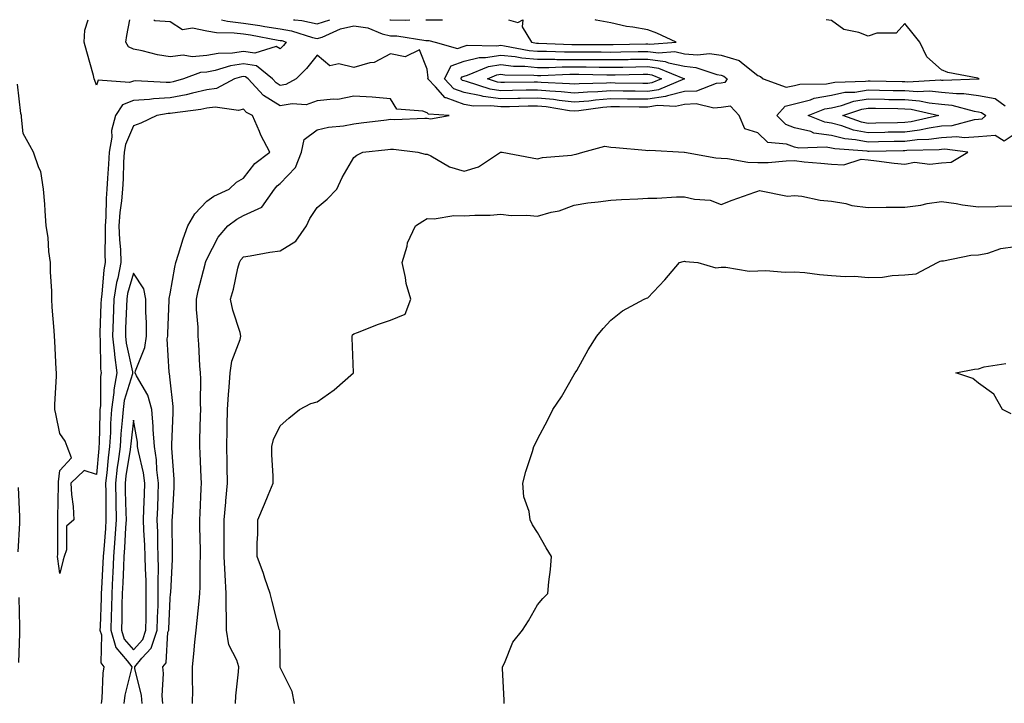
# Model space of a CAD drawing. Units: inches. Extents: x 899843 to 902483, y 7337498 to 7340138.
# Drawn here: x 901977 to 902245, y 7339952 to 7340138 of the extents above; entities that cross this region are included whole.
import ezdxf

# ---------------------------------------------------------------- set-up
doc = ezdxf.new("R2010")
doc.units = ezdxf.units.IN
doc.header["$MEASUREMENT"] = 0
doc.layers.add('Contour_89987337', color=7, linetype='Continuous', true_color=0x4b8c75)

msp = doc.modelspace()

# ---------------------------------------------------------------- linework, layer by layer
at = {"layer": 'Contour_89987337'}
for points in [[(902035.84, 7339951.92, 3356), (902035.9, 7339954.07, 3356), (902036.7, 7339960.57, 3356), (902036.75, 7339961.92, 3356), (902036.18, 7339963.79, 3356), (902034.03, 7339967.9, 3356), (902033.39, 7339971.92, 3356), (902033.4, 7339976.57, 3356), (902033.33, 7339977.2, 3356), (902033.34, 7339981.92, 3356), (902033.05, 7339986.92, 3356), (902032.8, 7339991.92, 3356), (902032.79, 7339996.66, 3356), (902032.78, 7339997.19, 3356), (902032.77, 7340001.92, 3356), (902033.2, 7340006.77, 3356), (902033.25, 7340007.12, 3356), (902033.71, 7340011.92, 3356), (902033.61, 7340016.36, 3356), (902033.62, 7340017.49, 3356), (902033.51, 7340021.92, 3356), (902033.6, 7340026.37, 3356), (902033.62, 7340027.49, 3356), (902033.71, 7340031.92, 3356), (902033.94, 7340036.03, 3356), (902034.16, 7340038.03, 3356), (902034.41, 7340041.92, 3356), (902034.83, 7340045.14, 3356), (902037.13, 7340051, 3356), (902037.33, 7340051.92, 3356), (902037.09, 7340052.88, 3356), (902035.11, 7340058.98, 3356), (902034.51, 7340061.92, 3356), (902035.31, 7340064.66, 3356), (902036.52, 7340070.39, 3356), (902036.91, 7340071.92, 3356), (902037.33, 7340072.64, 3356), (902038.05, 7340073.44, 3356), (902039.85, 7340073.72, 3356), (902045.21, 7340074.76, 3356), (902048.05, 7340075.15, 3356), (902052.27, 7340077.7, 3356), (902055.21, 7340081.92, 3356), (902056.05, 7340083.92, 3356), (902058.05, 7340086.94, 3356), (902060.76, 7340089.21, 3356), (902063.45, 7340091.92, 3356), (902064.86, 7340095.11, 3356), (902068.05, 7340100.48, 3356), (902068.84, 7340101.13, 3356), (902070.5, 7340101.92, 3356), (902077.28, 7340102.69, 3356), (902078.05, 7340102.78, 3356), (902078.88, 7340102.75, 3356), (902085.51, 7340101.92, 3356), (902087.52, 7340101.39, 3356), (902088.05, 7340101.43, 3356), (902088.99, 7340100.98, 3356), (902094.07, 7340097.94, 3356), (902098.05, 7340096.78, 3356), (902102.02, 7340097.95, 3356), (902107.97, 7340101.92, 3356), (902108.02, 7340101.95, 3356), (902108.05, 7340101.96, 3356), (902108.09, 7340101.96, 3356), (902108.44, 7340101.92, 3356), (902116.56, 7340100.43, 3356), (902118.05, 7340100.14, 3356), (902119.46, 7340100.51, 3356), (902127.27, 7340101.14, 3356), (902128.05, 7340101.29, 3356), (902128.59, 7340101.38, 3356), (902130.35, 7340101.92, 3356), (902136.38, 7340103.59, 3356), (902138.05, 7340103.33, 3356), (902139.4, 7340103.27, 3356), (902147.49, 7340102.48, 3356), (902148.05, 7340102.45, 3356), (902148.61, 7340102.48, 3356), (902157.97, 7340101.92, 3356), (902158.05, 7340101.92, 3356), (902166.59, 7340100.46, 3356), (902168.05, 7340100.33, 3356), (902169.73, 7340100.24, 3356), (902175.35, 7340099.22, 3356), (902178.05, 7340099.12, 3356), (902180.82, 7340099.15, 3356), (902185.76, 7340099.63, 3356), (902188.05, 7340099.65, 3356), (902190.6, 7340099.37, 3356), (902195.14, 7340099.01, 3356), (902198.05, 7340098.66, 3356), (902201.47, 7340098.5, 3356), (902206.17, 7340100.04, 3356), (902208.05, 7340099.84, 3356), (902210.33, 7340099.64, 3356), (902215.1, 7340098.97, 3356), (902218.05, 7340098.74, 3356), (902220.71, 7340099.26, 3356), (902224.87, 7340098.74, 3356), (902228.05, 7340099.09, 3356), (902230.69, 7340099.28, 3356), (902235.19, 7340101.92, 3356), (902228.91, 7340102.78, 3356), (902228.05, 7340102.73, 3356), (902227.34, 7340102.63, 3356), (902218.54, 7340102.41, 3356), (902218.05, 7340102.35, 3356), (902217.63, 7340102.34, 3356), (902208.3, 7340102.17, 3356), (902208.05, 7340102.17, 3356), (902207.75, 7340102.22, 3356), (902198.99, 7340102.86, 3356), (902198.05, 7340103.09, 3356), (902196.67, 7340103.3, 3356), (902189.16, 7340103.03, 3356), (902188.05, 7340103.3, 3356), (902185.85, 7340104.12, 3356), (902180.73, 7340104.6, 3356), (902178.05, 7340107.25, 3356), (902174.48, 7340108.35, 3356), (902172.97, 7340111.92, 3356), (902170.6, 7340114.47, 3356), (902168.05, 7340114.08, 3356), (902166.07, 7340113.9, 3356), (902161.24, 7340115.11, 3356), (902158.05, 7340114.97, 3356), (902155.6, 7340114.37, 3356), (902150.75, 7340114.62, 3356), (902148.05, 7340114.21, 3356), (902145.73, 7340114.24, 3356), (902140.38, 7340114.25, 3356), (902138.05, 7340114.27, 3356), (902135.86, 7340114.11, 3356), (902129.31, 7340113.18, 3356), (902128.05, 7340113.07, 3356), (902126.75, 7340113.22, 3356), (902120.39, 7340114.26, 3356), (902118.05, 7340114.5, 3356), (902115.52, 7340114.45, 3356), (902110.44, 7340114.31, 3356), (902108.05, 7340114.26, 3356), (902105.36, 7340114.61, 3356), (902100.6, 7340114.47, 3356), (902098.05, 7340114.95, 3356), (902093.22, 7340116.75, 3356), (902092.9, 7340116.77, 3356), (902090.28, 7340119.69, 3356), (902088.17, 7340121.92, 3356), (902088.3, 7340122.17, 3356), (902088.05, 7340124.54, 3356), (902085.93, 7340129.8, 3356), (902082.05, 7340127.92, 3356), (902078.05, 7340128.71, 3356), (902073.64, 7340126.33, 3356), (902072.39, 7340126.26, 3356), (902068.05, 7340125.03, 3356), (902064.02, 7340125.95, 3356), (902061.55, 7340125.42, 3356), (902058.05, 7340128.36, 3356), (902055.22, 7340124.75, 3356), (902052.41, 7340121.92, 3356), (902049.57, 7340120.4, 3356), (902048.05, 7340120.12, 3356), (902046.94, 7340120.81, 3356), (902045.92, 7340121.92, 3356), (902041.56, 7340125.43, 3356), (902038.05, 7340125.96, 3356), (902034.51, 7340125.46, 3356), (902030.3, 7340124.17, 3356), (902028.05, 7340123.74, 3356), (902026.36, 7340123.61, 3356), (902021.74, 7340121.92, 3356), (902018.88, 7340121.09, 3356), (902018.05, 7340120.92, 3356), (902017, 7340120.87, 3356), (902008.62, 7340121.35, 3356), (902008.05, 7340121.32, 3356), (902007.04, 7340120.91, 3356), (901998.44, 7340121.53, 3356), (901998.05, 7340120.16, 3356), (901997.55, 7340121.42, 3356), (901997.41, 7340121.92, 3356), (901997.16, 7340122.81, 3356), (901995.41, 7340129.28, 3356), (901994.67, 7340131.92, 3356), (901994.8, 7340135.17, 3356), (901995.77, 7340138, 3356)], [(902048.05, 7340130.11, 3355), (902046.88, 7340130.75, 3355), (902041.09, 7340128.88, 3355), (902038.05, 7340129.34, 3355), (902035.04, 7340128.91, 3355), (902031.14, 7340128.83, 3355), (902028.05, 7340128.24, 3355), (902024.07, 7340127.94, 3355), (902021.6, 7340128.37, 3355), (902018.05, 7340127.91, 3355), (902014.61, 7340128.48, 3355), (902010.44, 7340129.53, 3355), (902008.05, 7340129.99, 3355), (902006.76, 7340130.63, 3355), (902005.96, 7340131.92, 3355), (902006.26, 7340133.71, 3355), (902007.08, 7340138, 3355)], [(902013.65, 7340138, 3355), (902013.92, 7340137.79, 3355), (902018.05, 7340137.51, 3355), (902021.45, 7340135.32, 3355), (902024.19, 7340135.78, 3355), (902028.05, 7340134.94, 3355), (902030.66, 7340134.53, 3355), (902035.53, 7340134.44, 3355), (902038.05, 7340134.13, 3355), (902039.98, 7340133.85, 3355), (902047.5, 7340132.47, 3355), (902048.05, 7340132.38, 3355), (902048.45, 7340132.32, 3355), (902049.68, 7340131.92, 3355), (902048.95, 7340131.02, 3355), (902048.05, 7340130.11, 3355)], [(902032.04, 7340138, 3356), (902033.7, 7340137.57, 3356), (902038.05, 7340137.04, 3356), (902042.52, 7340136.39, 3356), (902043.82, 7340136.15, 3356), (902048.05, 7340135.49, 3356), (902051.11, 7340134.98, 3356), (902056.84, 7340133.13, 3356), (902058.05, 7340132.86, 3356), (902059.42, 7340133.29, 3356), (902064.41, 7340135.56, 3356), (902068.05, 7340136.3, 3356), (902071.89, 7340135.76, 3356), (902075.81, 7340134.16, 3356), (902078.05, 7340133.65, 3356), (902079.74, 7340133.61, 3356), (902087.62, 7340132.35, 3356), (902088.05, 7340132.34, 3356), (902088.46, 7340132.34, 3356), (902090.18, 7340131.92, 3356), (902096.26, 7340130.13, 3356), (902098.05, 7340130.81, 3356), (902098.94, 7340131.03, 3356), (902106.99, 7340130.86, 3356), (902108.05, 7340131.03, 3356), (902109.06, 7340130.91, 3356), (902115.77, 7340129.64, 3356), (902118.05, 7340129.42, 3356), (902120.54, 7340129.43, 3356), (902125.37, 7340129.24, 3356), (902128.05, 7340129.24, 3356), (902130.75, 7340129.22, 3356), (902135.35, 7340129.22, 3356), (902138.05, 7340129.2, 3356), (902140.73, 7340129.24, 3356), (902145.45, 7340129.32, 3356), (902148.05, 7340129.36, 3356), (902151, 7340128.97, 3356), (902155.45, 7340129.32, 3356), (902158.05, 7340128.74, 3356), (902161.56, 7340128.41, 3356), (902164.91, 7340128.78, 3356), (902168.05, 7340128.31, 3356), (902172.99, 7340126.86, 3356), (902174.02, 7340125.95, 3356), (902178.05, 7340122.78, 3356), (902178.71, 7340122.58, 3356), (902179.47, 7340121.92, 3356), (902185.75, 7340119.62, 3356), (902188.05, 7340120.12, 3356), (902189.48, 7340120.49, 3356), (902196.71, 7340120.58, 3356), (902198.05, 7340120.81, 3356), (902198.96, 7340121.01, 3356), (902207.37, 7340121.24, 3356), (902208.05, 7340121.35, 3356), (902208.63, 7340121.34, 3356), (902217.31, 7340121.18, 3356), (902218.05, 7340121.17, 3356), (902218.86, 7340121.11, 3356), (902227.74, 7340121.61, 3356), (902228.05, 7340121.58, 3356), (902228.43, 7340121.54, 3356), (902238.03, 7340121.9, 3356), (902238.05, 7340121.9, 3356), (902238.08, 7340121.89, 3356), (902238.27, 7340121.92, 3356), (902238.12, 7340121.99, 3356), (902238.05, 7340122.01, 3356), (902237.92, 7340122.05, 3356), (902229.72, 7340123.59, 3356), (902228.05, 7340124.34, 3356), (902224.01, 7340127.88, 3356), (902222.11, 7340131.92, 3356), (902220.31, 7340134.18, 3356), (902218.05, 7340136.94, 3356), (902215.66, 7340134.31, 3356), (902210.43, 7340134.3, 3356), (902208.05, 7340133.48, 3356), (902205.49, 7340134.48, 3356), (902201.47, 7340135.34, 3356), (902198.05, 7340137.76, 3356), (902196.59, 7340138, 3356)], [(902051.61, 7340138, 3357), (902052.04, 7340137.93, 3357), (902053.94, 7340137.81, 3357), (902058.05, 7340136.91, 3357), (902061.54, 7340138, 3357)], [(902077.83, 7340138, 3357), (902078.05, 7340137.95, 3357), (902082.11, 7340137.86, 3357), (902083.35, 7340138, 3357)], [(902087.68, 7340138, 3357), (902088.05, 7340137.99, 3357), (902092.01, 7340137.96, 3357), (902092.22, 7340138, 3357)], [(902110.13, 7340138, 3357), (902112.69, 7340137.28, 3357), (902114.1, 7340137.97, 3357), (902113.88, 7340136.09, 3357), (902116.41, 7340131.92, 3357), (902117.79, 7340131.66, 3357), (902118.05, 7340131.64, 3357), (902118.33, 7340131.64, 3357), (902127.4, 7340131.27, 3357), (902128.05, 7340131.28, 3357), (902128.7, 7340131.27, 3357), (902137.41, 7340131.28, 3357), (902138.05, 7340131.27, 3357), (902138.69, 7340131.28, 3357), (902147.54, 7340131.41, 3357), (902148.05, 7340131.42, 3357), (902148.63, 7340131.34, 3357), (902155.83, 7340131.92, 3357), (902150.5, 7340134.37, 3357), (902148.05, 7340135.22, 3357), (902143.97, 7340136, 3357), (902142.31, 7340136.18, 3357), (902138.05, 7340137.16, 3357), (902134.03, 7340137.9, 3357), (902133.79, 7340138, 3357)], [(902024.13, 7339951.92, 3357), (902024.21, 7339955.76, 3357), (902024.11, 7339957.98, 3357), (902024.18, 7339961.92, 3357), (902024.53, 7339965.44, 3357), (902024.79, 7339968.66, 3357), (902025.11, 7339971.92, 3357), (902025.39, 7339974.58, 3357), (902025.95, 7339979.82, 3357), (902026.17, 7339981.92, 3357), (902026.23, 7339983.74, 3357), (902026.27, 7339990.14, 3357), (902026.32, 7339991.92, 3357), (902026.29, 7339993.68, 3357), (902026.13, 7340000, 3357), (902026.1, 7340001.92, 3357), (902026.2, 7340003.77, 3357), (902026.54, 7340010.41, 3357), (902026.62, 7340011.92, 3357), (902026.54, 7340013.43, 3357), (902026.21, 7340020.08, 3357), (902026.1, 7340021.92, 3357), (902026.17, 7340023.8, 3357), (902026.35, 7340030.22, 3357), (902026.4, 7340031.92, 3357), (902026.32, 7340033.65, 3357), (902026.4, 7340040.27, 3357), (902026.31, 7340041.92, 3357), (902026.18, 7340043.79, 3357), (902025.83, 7340049.7, 3357), (902025.68, 7340051.92, 3357), (902025.65, 7340054.32, 3357), (902025.25, 7340059.12, 3357), (902025.23, 7340061.92, 3357), (902025.72, 7340064.25, 3357), (902027.6, 7340071.47, 3357), (902027.7, 7340071.92, 3357), (902027.79, 7340072.18, 3357), (902028.05, 7340072.83, 3357), (902031.13, 7340078.84, 3357), (902033.8, 7340081.92, 3357), (902036.23, 7340083.74, 3357), (902038.05, 7340084.69, 3357), (902042.99, 7340086.98, 3357), (902046.48, 7340091.92, 3357), (902047.19, 7340092.78, 3357), (902048.05, 7340093.48, 3357), (902052.19, 7340097.78, 3357), (902053.82, 7340101.92, 3357), (902054.58, 7340105.39, 3357), (902058.05, 7340108.06, 3357), (902061.19, 7340108.78, 3357), (902065.28, 7340109.15, 3357), (902068.05, 7340109.66, 3357), (902070.07, 7340109.9, 3357), (902076.91, 7340110.78, 3357), (902078.05, 7340110.91, 3357), (902079.09, 7340110.88, 3357), (902087.36, 7340111.23, 3357), (902088.05, 7340111.2, 3357), (902088.97, 7340111, 3357), (902094.02, 7340111.92, 3357), (902088.39, 7340112.26, 3357), (902088.05, 7340112.63, 3357), (902086.82, 7340113.15, 3357), (902079.79, 7340113.66, 3357), (902078.05, 7340116.48, 3357), (902073.06, 7340116.93, 3357), (902073.04, 7340116.93, 3357), (902068.05, 7340117.16, 3357), (902063.71, 7340116.26, 3357), (902062.55, 7340116.42, 3357), (902058.05, 7340115.89, 3357), (902055.09, 7340114.88, 3357), (902051.26, 7340115.13, 3357), (902048.05, 7340114.55, 3357), (902043.49, 7340117.36, 3357), (902039.33, 7340121.92, 3357), (902038.62, 7340122.49, 3357), (902038.05, 7340122.58, 3357), (902037.47, 7340122.5, 3357), (902035.58, 7340121.92, 3357), (902030.67, 7340119.3, 3357), (902028.05, 7340118.93, 3357), (902024.18, 7340118.05, 3357), (902022.43, 7340117.54, 3357), (902018.05, 7340116.7, 3357), (902013.5, 7340116.47, 3357), (902012.41, 7340116.28, 3357), (902008.05, 7340115.99, 3357), (902005.14, 7340114.83, 3357), (902003.23, 7340111.92, 3357), (902002.14, 7340107.83, 3357), (902002.15, 7340106.02, 3357), (902001.44, 7340101.92, 3357), (902001.28, 7340098.69, 3357), (902001.01, 7340094.88, 3357), (902000.86, 7340091.92, 3357), (902000.64, 7340089.33, 3357), (902000.53, 7340084.4, 3357), (902000.34, 7340081.92, 3357), (902000.42, 7340079.55, 3357), (902000.3, 7340074.17, 3357), (902000.38, 7340071.92, 3357), (902000, 7340069.97, 3357), (901999.5, 7340063.37, 3357), (901999.27, 7340061.92, 3357), (901999.23, 7340060.74, 3357), (901998.95, 7340052.82, 3357), (901998.92, 7340051.92, 3357), (901999.02, 7340050.95, 3357), (901999.11, 7340042.98, 3357), (901999.25, 7340041.92, 3357), (901999.07, 7340040.9, 3357), (901999.09, 7340032.96, 3357), (901998.96, 7340031.92, 3357), (901998.9, 7340031.07, 3357), (901998.73, 7340022.6, 3357), (901998.68, 7340021.92, 3357), (901998.62, 7340021.35, 3357), (901998.05, 7340014.25, 3357), (901994.66, 7340015.31, 3357), (901991.01, 7340011.92, 3357), (901991.17, 7340008.8, 3357), (901991.67, 7340005.54, 3357), (901991.81, 7340001.92, 3357), (901989.81, 7340000.16, 3357), (901989.88, 7339993.75, 3357), (901989.25, 7339991.92, 3357), (901988.92, 7339991.05, 3357), (901988.05, 7339987.3, 3357), (901987.45, 7339991.32, 3357), (901987.39, 7339991.92, 3357), (901987.45, 7339992.52, 3357), (901987.48, 7340001.35, 3357), (901987.52, 7340001.92, 3357), (901987.5, 7340002.47, 3357), (901987.69, 7340011.56, 3357), (901987.67, 7340011.92, 3357), (901987.71, 7340012.26, 3357), (901988.05, 7340015.34, 3357), (901991.2, 7340018.77, 3357), (901990.02, 7340021.92, 3357), (901989.46, 7340023.33, 3357), (901988.05, 7340025.39, 3357), (901986.91, 7340030.78, 3357), (901986.67, 7340031.92, 3357), (901986.65, 7340033.32, 3357), (901987.12, 7340040.99, 3357), (901987.11, 7340041.92, 3357), (901987.03, 7340042.94, 3357), (901986.69, 7340050.56, 3357), (901986.58, 7340051.92, 3357), (901986.52, 7340053.45, 3357), (901985.93, 7340059.8, 3357), (901985.85, 7340061.92, 3357), (901985.84, 7340064.13, 3357), (901985.49, 7340069.36, 3357), (901985.47, 7340071.92, 3357), (901985.06, 7340074.91, 3357), (901984.83, 7340078.7, 3357), (901984.3, 7340081.92, 3357), (901984.01, 7340085.96, 3357), (901983.93, 7340087.8, 3357), (901983.62, 7340091.92, 3357), (901982.84, 7340096.71, 3357), (901982.29, 7340097.68, 3357), (901980.85, 7340101.92, 3357), (901979.9, 7340103.77, 3357), (901978.05, 7340107.04, 3357), (901977.62, 7340111.49, 3357), (901977.56, 7340111.92, 3357), (901977.45, 7340112.52, 3357), (901976.56, 7340120.43, 3357)], [(902248.05, 7340106.98, 3355), (902245.04, 7340104.93, 3355), (902242.63, 7340106.5, 3355), (902238.05, 7340106.14, 3355), (902234.15, 7340105.82, 3355), (902232.21, 7340106.09, 3355), (902228.05, 7340105.86, 3355), (902224.6, 7340105.37, 3355), (902221.42, 7340105.29, 3355), (902218.05, 7340104.9, 3355), (902215.13, 7340104.84, 3355), (902210.9, 7340104.77, 3355), (902208.05, 7340104.71, 3355), (902204.62, 7340105.35, 3355), (902201.69, 7340105.56, 3355), (902198.05, 7340106.45, 3355), (902193.3, 7340107.17, 3355), (902192.43, 7340107.54, 3355), (902188.05, 7340108.59, 3355), (902185.63, 7340109.5, 3355), (902183.2, 7340111.92, 3355), (902185.46, 7340114.51, 3355), (902188.05, 7340115.08, 3355), (902192.32, 7340116.19, 3355), (902193.36, 7340116.61, 3355), (902198.05, 7340117.43, 3355), (902201.73, 7340118.24, 3355), (902204.44, 7340118.31, 3355), (902208.05, 7340118.89, 3355), (902211.14, 7340118.83, 3355), (902214.9, 7340118.77, 3355), (902218.05, 7340118.71, 3355), (902221.53, 7340118.44, 3355), (902224.76, 7340118.63, 3355), (902228.05, 7340118.29, 3355), (902232.08, 7340117.89, 3355), (902234.09, 7340117.96, 3355), (902238.05, 7340117.42, 3355), (902242.65, 7340116.52, 3355), (902245.38, 7340114.59, 3355)], [(902016.07, 7339951.92, 3358), (902015.9, 7339954.07, 3358), (902016.25, 7339960.12, 3358), (902016.06, 7339961.92, 3358), (902016.97, 7339963, 3358), (902017.48, 7339971.35, 3358), (902017.67, 7339971.92, 3358), (902017.68, 7339972.29, 3358), (902018.05, 7339980.56, 3358), (902018.19, 7339981.78, 3358), (902018.2, 7339981.92, 3358), (902018.21, 7339982.08, 3358), (902018.71, 7339991.26, 3358), (902018.73, 7339991.92, 3358), (902018.71, 7339992.58, 3358), (902018.64, 7340001.33, 3358), (902018.63, 7340001.92, 3358), (902018.67, 7340002.54, 3358), (902019.12, 7340010.85, 3358), (902019.18, 7340011.92, 3358), (902019.12, 7340012.99, 3358), (902018.54, 7340021.43, 3358), (902018.51, 7340021.92, 3358), (902018.53, 7340022.4, 3358), (902018.9, 7340031.07, 3358), (902018.93, 7340031.92, 3358), (902018.88, 7340032.76, 3358), (902018.05, 7340039.98, 3358), (902017.87, 7340041.74, 3358), (902017.79, 7340041.92, 3358), (902017.84, 7340042.13, 3358), (902017.29, 7340051.16, 3358), (902017.4, 7340051.92, 3358), (902017.39, 7340052.58, 3358), (902017.84, 7340061.71, 3358), (902017.84, 7340061.92, 3358), (902017.8, 7340062.17, 3358), (902018.05, 7340063.38, 3358), (902019.32, 7340070.65, 3358), (902019.61, 7340071.92, 3358), (902020.36, 7340074.23, 3358), (902021.58, 7340078.39, 3358), (902022.87, 7340081.92, 3358), (902024.76, 7340085.21, 3358), (902028.05, 7340088.65, 3358), (902029.97, 7340090, 3358), (902034.12, 7340091.92, 3358), (902036.17, 7340093.8, 3358), (902038.05, 7340094.89, 3358), (902041.12, 7340098.85, 3358), (902045.2, 7340101.92, 3358), (902042.76, 7340106.63, 3358), (902042.38, 7340107.59, 3358), (902040.46, 7340111.92, 3358), (902038.86, 7340112.73, 3358), (902038.05, 7340113.64, 3358), (902036.71, 7340113.26, 3358), (902030.36, 7340114.23, 3358), (902028.05, 7340113.91, 3358), (902026.43, 7340113.54, 3358), (902018.74, 7340112.61, 3358), (902018.05, 7340112.48, 3358), (902017.52, 7340112.45, 3358), (902014.45, 7340111.92, 3358), (902010.09, 7340109.88, 3358), (902008.05, 7340109.15, 3358), (902005.91, 7340104.06, 3358), (902005.54, 7340101.92, 3358), (902005.41, 7340099.28, 3358), (902005.27, 7340094.7, 3358), (902005.13, 7340091.92, 3358), (902004.85, 7340088.72, 3358), (902004.41, 7340085.56, 3358), (902004.13, 7340081.92, 3358), (902004.27, 7340078.14, 3358), (902004.53, 7340075.44, 3358), (902004.68, 7340071.92, 3358), (902003.83, 7340067.7, 3358), (902003.49, 7340066.48, 3358), (902002.75, 7340061.92, 3358), (902002.55, 7340056.42, 3358), (902002.4, 7340051.92, 3358), (902002.91, 7340047.06, 3358), (902002.91, 7340046.78, 3358), (902003.55, 7340041.92, 3358), (902002.71, 7340037.26, 3358), (902002.71, 7340036.58, 3358), (902002.1, 7340031.92, 3358), (902001.84, 7340028.13, 3358), (902001.8, 7340025.67, 3358), (902001.56, 7340021.92, 3358), (902001.17, 7340018.8, 3358), (902000.84, 7340014.71, 3358), (902000.51, 7340011.92, 3358), (902000.55, 7340009.42, 3358), (902000.55, 7340004.42, 3358), (902000.59, 7340001.92, 3358), (902000.43, 7339999.54, 3358), (902000, 7339993.87, 3358), (901999.87, 7339991.92, 3358), (901999.78, 7339990.19, 3358), (901999.4, 7339983.27, 3358), (901999.33, 7339981.92, 3358), (901999.3, 7339980.67, 3358), (901999, 7339972.87, 3358), (901998.97, 7339971.92, 3358), (901999.35, 7339970.62, 3358), (901999.17, 7339963.04, 3358), (902000.03, 7339961.92, 3358), (901999.75, 7339960.22, 3358), (901999.47, 7339953.34, 3358), (901999.28, 7339951.92, 3358)], [(902051.9, 7339951.92, 3355), (902051.32, 7339955.19, 3355), (902048.05, 7339961.74, 3355), (902048.01, 7339961.88, 3355), (902048.01, 7339961.92, 3355), (902047.99, 7339961.98, 3355), (902047.91, 7339971.78, 3355), (902047.84, 7339971.92, 3355), (902047.76, 7339972.21, 3355), (902045.85, 7339979.72, 3355), (902045.25, 7339981.92, 3355), (902043.87, 7339986.1, 3355), (902043.5, 7339987.37, 3355), (902041.79, 7339991.92, 3355), (902041.78, 7339995.65, 3355), (902041.94, 7339998.03, 3355), (902041.92, 7340001.92, 3355), (902043.79, 7340006.18, 3355), (902044.77, 7340008.64, 3355), (902046.13, 7340011.92, 3355), (902046.08, 7340013.89, 3355), (902045.78, 7340019.65, 3355), (902045.72, 7340021.92, 3355), (902046.16, 7340023.81, 3355), (902048.05, 7340027.52, 3355), (902050.4, 7340029.57, 3355), (902053.25, 7340031.92, 3355), (902056.38, 7340033.59, 3355), (902058.05, 7340034.03, 3355), (902062.71, 7340037.26, 3355), (902067.93, 7340041.92, 3355), (902067.94, 7340042.03, 3355), (902067.6, 7340051.47, 3355), (902067.61, 7340051.92, 3355), (902067.71, 7340052.26, 3355), (902068.05, 7340052.53, 3355), (902069.02, 7340052.89, 3355), (902074.82, 7340055.15, 3355), (902078.05, 7340056.29, 3355), (902082.05, 7340057.92, 3355), (902083.56, 7340061.92, 3355), (902082.32, 7340066.19, 3355), (902082.1, 7340067.87, 3355), (902081.19, 7340071.92, 3355), (902082.55, 7340076.42, 3355), (902082.69, 7340077.28, 3355), (902084.82, 7340081.92, 3355), (902086.8, 7340083.17, 3355), (902088.05, 7340083.92, 3355), (902089.96, 7340083.83, 3355), (902095.25, 7340084.72, 3355), (902098.05, 7340084.64, 3355), (902100.98, 7340084.85, 3355), (902105.13, 7340084.84, 3355), (902108.05, 7340085.09, 3355), (902110.89, 7340084.76, 3355), (902115.12, 7340084.85, 3355), (902118.05, 7340084.59, 3355), (902121.75, 7340085.62, 3355), (902123.98, 7340085.99, 3355), (902128.05, 7340087.56, 3355), (902131.78, 7340088.19, 3355), (902134.54, 7340088.41, 3355), (902138.05, 7340088.92, 3355), (902140.88, 7340089.09, 3355), (902145.38, 7340089.25, 3355), (902148.05, 7340089.4, 3355), (902150.56, 7340089.41, 3355), (902155.93, 7340089.8, 3355), (902158.05, 7340089.8, 3355), (902160.83, 7340089.14, 3355), (902165.05, 7340088.92, 3355), (902168.05, 7340087.74, 3355), (902171.08, 7340088.89, 3355), (902177.21, 7340091.09, 3355), (902178.05, 7340091.39, 3355), (902178.48, 7340091.49, 3355), (902186.08, 7340089.95, 3355), (902188.05, 7340090.16, 3355), (902189.98, 7340089.99, 3355), (902195, 7340088.87, 3355), (902198.05, 7340088.67, 3355), (902202, 7340087.97, 3355), (902203.58, 7340087.45, 3355), (902208.05, 7340086.9, 3355), (902213, 7340086.97, 3355), (902213.1, 7340086.97, 3355), (902218.05, 7340087.04, 3355), (902222.43, 7340087.54, 3355), (902224.09, 7340087.96, 3355), (902228.05, 7340088.55, 3355), (902231.98, 7340087.99, 3355), (902233.75, 7340087.62, 3355), (902238.05, 7340087.1, 3355), (902242.77, 7340087.2, 3355), (902243.38, 7340087.25, 3355), (902248.05, 7340087.36, 3355)], [(902108.96, 7339951.92, 3354), (902109.01, 7339952.88, 3354), (902108.52, 7339961.45, 3354), (902108.55, 7339961.92, 3354), (902109.08, 7339962.95, 3354), (902111.36, 7339968.61, 3354), (902114, 7339971.92, 3354), (902115.56, 7339974.41, 3354), (902118.05, 7339978.82, 3354), (902119.47, 7339980.5, 3354), (902120.89, 7339981.92, 3354), (902121.16, 7339985.03, 3354), (902121.59, 7339988.38, 3354), (902121.85, 7339991.92, 3354), (902120.43, 7339994.3, 3354), (902118.05, 7339998.45, 3354), (902116.68, 7340000.55, 3354), (902116.05, 7340001.92, 3354), (902115.75, 7340004.22, 3354), (902114.31, 7340008.18, 3354), (902114.02, 7340011.92, 3354), (902114.9, 7340015.07, 3354), (902116.65, 7340020.52, 3354), (902117.07, 7340021.92, 3354), (902117.42, 7340022.55, 3354), (902118.05, 7340023.83, 3354), (902120.83, 7340029.14, 3354), (902122.21, 7340031.92, 3354), (902124.55, 7340035.42, 3354), (902128.05, 7340041.43, 3354), (902128.23, 7340041.74, 3354), (902128.33, 7340041.92, 3354), (902128.72, 7340042.59, 3354), (902131.83, 7340048.14, 3354), (902134.21, 7340051.92, 3354), (902135.95, 7340054.02, 3354), (902138.05, 7340056.21, 3354), (902141.19, 7340058.78, 3354), (902147.08, 7340061.92, 3354), (902147.74, 7340062.23, 3354), (902148.05, 7340062.35, 3354), (902152.72, 7340067.25, 3354), (902156.68, 7340071.92, 3354), (902157.74, 7340072.23, 3354), (902158.05, 7340072.27, 3354), (902158.33, 7340072.2, 3354), (902161.67, 7340071.92, 3354), (902166.64, 7340070.51, 3354), (902168.05, 7340070.63, 3354), (902169.28, 7340070.69, 3354), (902175.71, 7340069.58, 3354), (902178.05, 7340069.65, 3354), (902180.19, 7340069.78, 3354), (902185.43, 7340069.3, 3354), (902188.05, 7340069.41, 3354), (902190.78, 7340069.19, 3354), (902194.78, 7340068.65, 3354), (902198.05, 7340068.42, 3354), (902201.83, 7340068.14, 3354), (902204.39, 7340068.26, 3354), (902208.05, 7340067.9, 3354), (902211.98, 7340067.99, 3354), (902214.56, 7340068.43, 3354), (902218.05, 7340068.55, 3354), (902221.09, 7340068.88, 3354), (902226.94, 7340071.92, 3354), (902227.65, 7340072.32, 3354), (902228.05, 7340072.4, 3354), (902228.55, 7340072.42, 3354), (902236, 7340073.97, 3354), (902238.05, 7340074.02, 3354), (902240.65, 7340074.52, 3354), (902244.2, 7340075.77, 3354), (902248.05, 7340076.27, 3354)], [(902010.43, 7339951.92, 3359), (902010.26, 7339954.13, 3359), (902008.49, 7339961.48, 3359), (902008.44, 7339961.92, 3359), (902010.4, 7339964.27, 3359), (902012.92, 7339967.05, 3359), (902014.57, 7339971.92, 3359), (902014.63, 7339975.34, 3359), (902014.78, 7339978.65, 3359), (902014.84, 7339981.92, 3359), (902014.79, 7339985.18, 3359), (902014.88, 7339988.75, 3359), (902014.83, 7339991.92, 3359), (902014.71, 7339995.26, 3359), (902014.7, 7339998.57, 3359), (902014.56, 7340001.92, 3359), (902014.69, 7340005.28, 3359), (902014.78, 7340008.65, 3359), (902014.91, 7340011.92, 3359), (902014.45, 7340015.52, 3359), (902014.35, 7340018.22, 3359), (902013.78, 7340021.92, 3359), (902013.46, 7340026.51, 3359), (902013.48, 7340027.35, 3359), (902013.08, 7340031.92, 3359), (902011.99, 7340035.86, 3359), (902008.88, 7340041.09, 3359), (902008.5, 7340041.92, 3359), (902008.64, 7340042.51, 3359), (902011.2, 7340048.77, 3359), (902011.65, 7340051.92, 3359), (902011.63, 7340055.5, 3359), (902011.44, 7340058.53, 3359), (902011.41, 7340061.92, 3359), (902010.94, 7340064.81, 3359), (902008.05, 7340069.02, 3359), (902006.48, 7340063.49, 3359), (902006.23, 7340061.92, 3359), (902006.16, 7340060.03, 3359), (902005.95, 7340054.02, 3359), (902005.87, 7340051.92, 3359), (902006.08, 7340049.95, 3359), (902007.81, 7340042.16, 3359), (902007.84, 7340041.92, 3359), (902007.8, 7340041.67, 3359), (902005.56, 7340034.41, 3359), (902005.24, 7340031.92, 3359), (902005.04, 7340028.91, 3359), (902004.65, 7340025.32, 3359), (902004.44, 7340021.92, 3359), (902003.91, 7340017.78, 3359), (902003.67, 7340016.3, 3359), (902003.15, 7340011.92, 3359), (902003.24, 7340007.11, 3359), (902003.25, 7340006.72, 3359), (902003.33, 7340001.92, 3359), (902003.01, 7339996.96, 3359), (902003, 7339996.87, 3359), (902002.67, 7339991.92, 3359), (902002.46, 7339987.51, 3359), (902002.39, 7339986.26, 3359), (902002.17, 7339981.92, 3359), (902002.08, 7339977.89, 3359), (902002, 7339975.87, 3359), (902001.9, 7339971.92, 3359), (902003.29, 7339967.16, 3359), (902006.41, 7339963.56, 3359), (902007.66, 7339961.92, 3359), (902007.58, 7339961.45, 3359), (902005.75, 7339954.22, 3359), (902005.45, 7339951.92, 3359)], [(902246.94, 7340030.81, 3353), (902244.63, 7340031.92, 3353), (902242.27, 7340036.14, 3353), (902238.05, 7340039.13, 3353), (902236.53, 7340040.4, 3353), (902231.88, 7340041.92, 3353), (902237.03, 7340042.94, 3353), (902238.05, 7340043.02, 3353), (902239.66, 7340043.53, 3353), (902245.54, 7340044.43, 3353)], [(901976.74, 7339993.23, 3358), (901977.17, 7340001.04, 3358), (901977.17, 7340001.92, 3358), (901977.14, 7340002.83, 3358), (901976.83, 7340010.7, 3358)], [(901976.86, 7339963.11, 3358), (901977.15, 7339971.02, 3358), (901977.18, 7339971.92, 3358), (901977.18, 7339972.79, 3358), (901976.93, 7339980.8, 3358)]]:
    msp.add_polyline3d(points, dxfattribs=at)
for points in [[(902168.05, 7340120.71, 3355), (902166.73, 7340120.6, 3355), (902161.37, 7340118.6, 3355), (902158.05, 7340118.45, 3355), (902153.45, 7340117.32, 3355), (902152.89, 7340117.08, 3355), (902148.05, 7340116.35, 3355), (902143.57, 7340116.4, 3355), (902142.53, 7340116.4, 3355), (902138.05, 7340116.45, 3355), (902133.84, 7340116.13, 3355), (902132, 7340115.87, 3355), (902128.05, 7340115.53, 3355), (902123.98, 7340115.99, 3355), (902122.38, 7340116.25, 3355), (902118.05, 7340116.69, 3355), (902113.38, 7340116.59, 3355), (902112.7, 7340116.57, 3355), (902108.05, 7340116.48, 3355), (902103.23, 7340117.1, 3355), (902102.69, 7340117.28, 3355), (902098.05, 7340118.15, 3355), (902095.3, 7340119.17, 3355), (902092.7, 7340121.92, 3355), (902094.56, 7340125.41, 3355), (902098.05, 7340126.73, 3355), (902102.21, 7340127.76, 3355), (902103.86, 7340127.73, 3355), (902108.05, 7340128.39, 3355), (902112.02, 7340127.95, 3355), (902113.75, 7340127.62, 3355), (902118.05, 7340127.22, 3355), (902122.74, 7340127.23, 3355), (902123.33, 7340127.2, 3355), (902128.05, 7340127.21, 3355), (902132.8, 7340127.17, 3355), (902133.3, 7340127.17, 3355), (902138.05, 7340127.13, 3355), (902142.76, 7340127.21, 3355), (902143.35, 7340127.22, 3355), (902148.05, 7340127.3, 3355), (902152.79, 7340126.66, 3355), (902153.67, 7340126.3, 3355), (902158.05, 7340125.33, 3355), (902161.17, 7340125.04, 3355), (902166.9, 7340123.07, 3355), (902168.05, 7340122.9, 3355), (902168.81, 7340122.68, 3355), (902169.67, 7340121.92, 3355), (902169.09, 7340120.88, 3355)], [(902148.05, 7340118.49, 3354), (902144.65, 7340118.52, 3354), (902141.39, 7340118.58, 3354), (902138.05, 7340118.61, 3354), (902134.48, 7340118.35, 3354), (902131.68, 7340118.29, 3354), (902128.05, 7340117.98, 3354), (902124.51, 7340118.38, 3354), (902121.44, 7340118.53, 3354), (902118.05, 7340118.87, 3354), (902114.93, 7340118.8, 3354), (902111.22, 7340118.75, 3354), (902108.05, 7340118.69, 3354), (902105.19, 7340119.06, 3354), (902098.76, 7340121.21, 3354), (902098.05, 7340121.34, 3354), (902097.63, 7340121.5, 3354), (902097.23, 7340121.92, 3354), (902097.51, 7340122.46, 3354), (902098.05, 7340122.66, 3354), (902099.03, 7340122.9, 3354), (902104.73, 7340125.24, 3354), (902108.05, 7340125.77, 3354), (902111.51, 7340125.38, 3354), (902114.64, 7340125.33, 3354), (902118.05, 7340125.01, 3354), (902121.15, 7340125.02, 3354), (902124.8, 7340125.17, 3354), (902128.05, 7340125.18, 3354), (902131.28, 7340125.15, 3354), (902134.88, 7340125.09, 3354), (902138.05, 7340125.07, 3354), (902141.25, 7340125.12, 3354), (902144.79, 7340125.18, 3354), (902148.05, 7340125.24, 3354), (902150.97, 7340124.84, 3354), (902158.04, 7340121.92, 3354), (902151.03, 7340118.94, 3354)], [(902148.05, 7340120.62, 3353), (902146.77, 7340120.64, 3353), (902139.2, 7340120.77, 3353), (902138.05, 7340120.79, 3353), (902136.82, 7340120.69, 3353), (902129.42, 7340120.55, 3353), (902128.05, 7340120.44, 3353), (902126.72, 7340120.59, 3353), (902119.02, 7340120.95, 3353), (902118.05, 7340121.05, 3353), (902117.17, 7340121.04, 3353), (902109.05, 7340120.92, 3353), (902108.05, 7340120.89, 3353), (902107.15, 7340121.02, 3353), (902104.44, 7340121.92, 3353), (902107, 7340122.97, 3353), (902108.05, 7340123.14, 3353), (902109.14, 7340123.01, 3353), (902117.08, 7340122.89, 3353), (902118.05, 7340122.8, 3353), (902118.93, 7340122.8, 3353), (902126.82, 7340123.15, 3353), (902128.05, 7340123.15, 3353), (902129.27, 7340123.14, 3353), (902136.96, 7340123.01, 3353), (902138.05, 7340123, 3353), (902139.15, 7340123.02, 3353), (902146.81, 7340123.16, 3353), (902148.05, 7340123.17, 3353), (902149.16, 7340123.03, 3353), (902151.83, 7340121.92, 3353), (902149.18, 7340120.79, 3353)], [(902238.05, 7340110.85, 3354), (902236.88, 7340110.75, 3354), (902230.83, 7340109.14, 3354), (902228.05, 7340108.99, 3354), (902224.63, 7340108.5, 3354), (902222.06, 7340107.91, 3354), (902218.05, 7340107.44, 3354), (902213.49, 7340107.36, 3354), (902212.63, 7340107.34, 3354), (902208.05, 7340107.26, 3354), (902204.11, 7340107.98, 3354), (902200.85, 7340109.12, 3354), (902198.05, 7340109.81, 3354), (902196.22, 7340110.09, 3354), (902191.77, 7340111.92, 3354), (902196.24, 7340113.73, 3354), (902198.05, 7340114.05, 3354), (902200.78, 7340114.65, 3354), (902204.16, 7340115.81, 3354), (902208.05, 7340116.43, 3354), (902212.48, 7340116.35, 3354), (902213.64, 7340116.33, 3354), (902218.05, 7340116.25, 3354), (902222.07, 7340115.94, 3354), (902224.62, 7340115.35, 3354), (902228.05, 7340115.01, 3354), (902230.85, 7340114.72, 3354), (902236.87, 7340113.1, 3354), (902238.05, 7340112.94, 3354), (902238.9, 7340112.77, 3354), (902240.11, 7340111.92, 3354), (902239.04, 7340110.93, 3354)], [(902218.05, 7340109.99, 3353), (902216.08, 7340109.95, 3353), (902210.13, 7340109.84, 3353), (902208.05, 7340109.8, 3353), (902206.26, 7340110.13, 3353), (902201.13, 7340111.92, 3353), (902206.29, 7340113.68, 3353), (902208.05, 7340113.97, 3353), (902210.06, 7340113.93, 3353), (902216.15, 7340113.82, 3353), (902218.05, 7340113.79, 3353), (902219.78, 7340113.65, 3353), (902227.29, 7340111.92, 3353), (902219.78, 7340110.19, 3353)], [(902008.05, 7339966.55, 3360), (902010.6, 7339969.37, 3360), (902011.47, 7339971.92, 3360), (902011.53, 7339975.4, 3360), (902011.5, 7339978.47, 3360), (902011.56, 7339981.92, 3360), (902011.52, 7339985.39, 3360), (902011.35, 7339988.62, 3360), (902011.3, 7339991.92, 3360), (902011.18, 7339995.05, 3360), (902010.89, 7339999.08, 3360), (902010.77, 7340001.92, 3360), (902010.89, 7340004.76, 3360), (902011.09, 7340008.88, 3360), (902011.21, 7340011.92, 3360), (902010.85, 7340014.72, 3360), (902009.44, 7340020.53, 3360), (902009.22, 7340021.92, 3360), (902009.15, 7340023.02, 3360), (902008.05, 7340029.01, 3360), (902007.35, 7340022.62, 3360), (902007.31, 7340021.92, 3360), (902007.2, 7340021.07, 3360), (902006.03, 7340013.94, 3360), (902005.79, 7340011.92, 3360), (902005.83, 7340009.7, 3360), (902006.04, 7340003.93, 3360), (902006.07, 7340001.92, 3360), (902005.94, 7339999.81, 3360), (902005.64, 7339994.33, 3360), (902005.48, 7339991.92, 3360), (902005.34, 7339989.21, 3360), (902005.15, 7339984.82, 3360), (902005.01, 7339981.92, 3360), (902004.93, 7339978.8, 3360), (902004.91, 7339975.06, 3360), (902004.83, 7339971.92, 3360), (902005.55, 7339969.42, 3360)]]:
    msp.add_polyline3d(points, close=True, dxfattribs=at)

doc.saveas('drawing.dxf')
